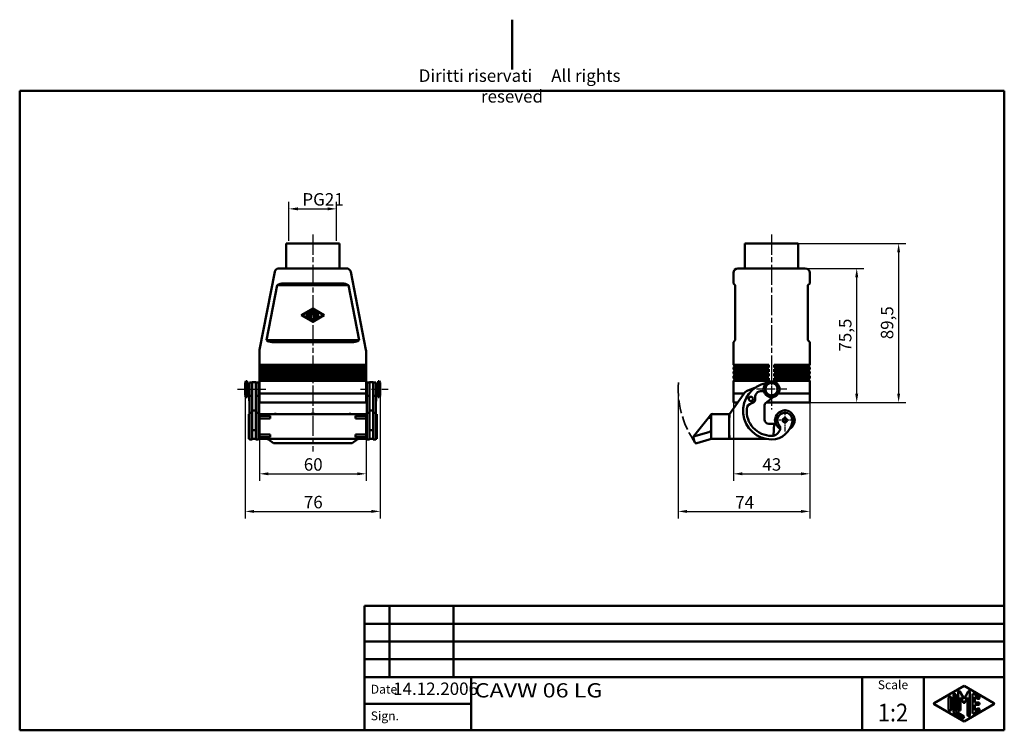
# Model space of a CAD drawing. Extents: x 10 to 287, y 10 to 210.
import ezdxf
from ezdxf.enums import TextEntityAlignment as Align

# ---------------------------------------------------------------- set-up
doc = ezdxf.new("R2010")
doc.units = 0
for name, pattern in [('CHAIN', [0.7087, 0.4724, -0.0591, 0.1181, -0.0591]), ('DASH_DOT', [0.37, 0.24, -0.06, 0.01, -0.06]), ('DASHED', [0.2067, 0.1654, -0.0413])]:
    doc.linetypes.add(name, pattern=pattern)
for name, color, linetype, lineweight in [('Bemaßungen(TC_020513_DIN)', 7, 'Continuous', 25), ('Mittellinie(TC_020513_DIN)', 7, 'DASH_DOT', 25), ('Mittelpunktmarkierung(TC_020513_DIN)', 7, 'Continuous', 25), ('Schraffur', 179, 'Continuous', 9), ('Sichtbare Kanten(TC_020513_DIN)', 7, 'Continuous', 50), ('Skizziergeometrie(ISO)', 7, 'Continuous', 50), ('Skizziergeometrie(TC_020513_DIN)', 7, 'Continuous', 50), ('Symbole(ISO)', 7, 'Continuous', 25)]:
    doc.layers.add(name, color=color, linetype=linetype, lineweight=lineweight)
doc.styles.add('Aktuell-BSI', font='ARIAL.TTF')
doc.styles.add('Kopie von TC 5 mm', font='ARIAL.TTF', dxfattribs={"width": 1.2})
doc.styles.add('TC 2_5 mm', font='ARIAL.TTF', dxfattribs={"width": 0.9})
doc.styles.add('TC 3_5 mm', font='ARIAL.TTF', dxfattribs={"width": 0.8})
doc.styles.add('TC 5 mm', font='ARIAL.TTF', dxfattribs={"width": 0.9})
doc.dimstyles.new('STANDARD-TC_020513_DIN', dxfattribs={"dimtxt": 3.5, "dimasz": 2.5, "dimexe": 2, "dimexo": 1, "dimgap": 0.8, "dimtad": 1, "dimrnd": 1e-08, "dimzin": 12, "dimtxsty": 'Aktuell-BSI', "dimcen": 0.09, "dimdle": 10, "dimclrd": 7, "dimclre": 7, "dimclrt": 7, "dimadec": 0, "dimazin": 3, "dimtfac": 1, "dimtmove": 0, "dimatfit": 3, "dimfxl": 1, "dimtolj": 1, "dimtzin": 0, "dimlwd": 25, "dimlwe": 25, "dimarcsym": 0})

# ---------------------------------------------------------------- blocks, each defined once
blk = doc.blocks.new('Ränder Ilme Rahmen A4 quer')
at = {"layer": 'Skizziergeometrie(ISO)'}
for p, q in [((148.5, 210), (148.5, 196)), ((10, 10), (10, 190)), ((10, 190), (287, 190)), ((287, 190), (287, 10)), ((10, 10), (287, 10))]:
    blk.add_line(p, q, dxfattribs=at)
at = {"layer": 'Symbole(ISO)', "color": 7, "insert": (148.5, 196), "char_height": 3.5, "attachment_point": 2, "style": 'TC 2_5 mm'}
blk.add_mtext('\\fISOCPEUR|b0|i0;\\H3.5000;    Diritti riservati     All rights reseved', dxfattribs=at)
blk = doc.blocks.new('Schriftfelder Ilme')
at = {"layer": 'Schraffur'}
h = blk.add_hatch(color=7, dxfattribs=at)
edge = h.paths.add_edge_path()
edge.add_arc((184.66, 19.15), 0.333, 0, 180)
edge.add_line((184.32, 19.15), (184.32, 15.85))
edge.add_arc((184.66, 15.85), 0.333, 180, 360)
edge.add_line((184.99, 15.85), (184.99, 19.15))
h = blk.add_hatch(color=7, dxfattribs=at)
edge = h.paths.add_edge_path()
edge.add_line((188.49, 14.02), (186.32, 15.27))
edge.add_line((186.32, 15.27), (186.32, 19.94))
edge.add_arc((185.99, 19.94), 0.333, 0, 180)
edge.add_line((185.66, 19.94), (185.66, 15.27))
edge.add_arc((186.32, 15.27), 0.667, 180, 240.0184)
edge.add_line((185.99, 14.69), (188.16, 13.44))
edge.add_arc((188.32, 13.73), 0.333, 240.0184, 420.0184)
h = blk.add_hatch(color=7, dxfattribs=at)
edge = h.paths.add_edge_path()
edge.add_line((188.66, 18.85), (187.48, 20.89))
edge.add_arc((187.25, 20.75), 0.265, 30, 180)
edge.add_line((186.99, 20.75), (186.99, 15.85))
edge.add_arc((187.32, 15.85), 0.333, 180, 360)
edge.add_line((187.66, 15.85), (187.66, 19.25))
edge.add_line((187.66, 19.25), (188.51, 17.77))
edge.add_arc((188.66, 17.85), 0.167, 210, 330)
edge.add_line((188.8, 17.77), (189.66, 19.25))
edge.add_line((189.66, 19.25), (189.66, 14.29))
edge.add_arc((189.99, 14.29), 0.333, 180, 360)
edge.add_line((190.32, 14.29), (190.32, 20.75))
edge.add_arc((190.06, 20.75), 0.265, 0, 150)
edge.add_line((189.83, 20.89), (188.66, 18.85))
h = blk.add_hatch(color=7, dxfattribs=at)
edge = h.paths.add_edge_path()
edge.add_arc((192.69, 15.85), 0.333, 299.9816, 479.9816)
edge.add_line((192.52, 16.14), (191.66, 15.63))
edge.add_line((191.66, 15.63), (191.66, 17.17))
edge.add_line((191.66, 17.17), (192.69, 17.17))
edge.add_arc((192.69, 17.5), 0.333, 270, 450)
edge.add_line((192.69, 17.83), (191.66, 17.83))
edge.add_line((191.66, 17.83), (191.66, 19.37))
edge.add_line((191.66, 19.37), (192.52, 18.87))
edge.add_arc((192.69, 19.15), 0.333, 240.0184, 420.0184)
edge.add_line((192.86, 19.44), (191.49, 20.23))
edge.add_arc((191.32, 19.94), 0.333, 60.0184, 180)
edge.add_line((190.99, 19.94), (190.99, 15.06))
edge.add_arc((191.32, 15.06), 0.333, 180, 299.9816)
edge.add_line((191.49, 14.77), (192.86, 15.56))
for p, q in [((185.66, 19.94), (185.66, 15.27)), ((186.32, 15.27), (186.32, 19.94)), ((186.99, 20.75), (186.99, 15.85)), ((188.66, 18.85), (187.48, 20.89)), ((189.83, 20.89), (188.66, 18.85)), ((190.32, 14.29), (190.32, 20.75)), ((190.99, 15.06, 10), (190.99, 19.94, 10)), ((191.49, 20.23, 10), (192.86, 19.44, 10)), ((184.32, 15.85, 10), (184.32, 19.15, 10)), ((184.99, 19.15, 10), (184.99, 15.85, 10)), ((187.66, 19.25), (188.51, 17.77)), ((187.66, 15.85), (187.66, 19.25)), ((188.8, 17.77), (189.66, 19.25)), ((189.66, 19.25), (189.66, 14.29)), ((191.66, 19.37, 10), (191.66, 17.83, 10)), ((192.52, 18.87, 10), (191.66, 19.37, 10)), ((191.66, 17.83, 10), (192.69, 17.83, 10)), ((191.66, 17.17, 10), (191.66, 15.63, 10)), ((192.69, 17.17, 10), (191.66, 17.17, 10)), ((185.99, 14.69), (188.16, 13.44)), ((188.49, 14.02), (186.32, 15.27)), ((192.86, 15.56, 10), (191.49, 14.77, 10)), ((191.66, 15.63, 10), (192.52, 16.14, 10))]:
    blk.add_line(p, q)
for centre, radius, start, end in [((184.66, 19.15, 10), 0.333, 0, 180), ((185.99, 19.94), 0.333, 0, 180), ((187.25, 20.75), 0.265, 30, 180), ((190.06, 20.75), 0.265, 0, 150), ((191.32, 19.94, 10), 0.333, 60.0184, 180), ((192.69, 19.15, 10), 0.333, 240.0184, 60.0184), ((188.66, 17.85), 0.167, 210, 330), ((192.69, 17.5, 10), 0.333, 270, 90), ((184.66, 15.85, 10), 0.333, 180, 0), ((186.32, 15.27), 0.667, 180, 240.0184), ((187.32, 15.85), 0.333, 180, 0), ((188.32, 13.73), 0.333, 240.0184, 60.0184), ((189.99, 14.29), 0.333, 180, 0), ((191.32, 15.06, 10), 0.333, 180, 299.9816), ((192.69, 15.85, 10), 0.333, 299.9816, 119.9816)]:
    blk.add_arc(centre, radius, start, end)
at = {"layer": 'Skizziergeometrie(ISO)'}
for p, q in [((19.98, 45), (199.98, 45)), ((19.98, 45), (19.98, 10)), ((26.98, 45), (26.98, 25)), ((44.98, 45), (44.98, 25)), ((19.98, 40), (199.98, 40)), ((19.98, 35), (199.98, 35)), ((19.98, 30), (199.98, 30)), ((19.98, 25), (199.98, 25)), ((49.98, 10), (49.98, 25)), ((159.98, 25), (159.98, 10)), ((177.33, 25), (177.33, 10)), ((180.24, 17.65), (188.66, 22.5)), ((188.66, 22.5), (197.07, 17.65)), ((185.66, 15.27), (185.66, 19.94)), ((186.32, 19.94), (186.32, 15.27)), ((186.99, 15.85), (186.99, 20.75)), ((187.48, 20.89), (188.66, 18.85)), ((189.83, 20.89), (188.66, 18.85)), ((190.32, 14.29), (190.32, 20.75)), ((190.99, 15.06), (190.99, 19.94)), ((191.49, 20.23), (192.86, 19.44)), ((19.98, 17.5), (49.98, 17.5)), ((188.66, 12.5), (180.24, 17.36)), ((184.32, 15.85), (184.32, 19.15)), ((184.99, 19.15), (184.99, 15.85)), ((187.66, 19.25), (187.66, 15.85)), ((188.51, 17.77), (187.66, 19.25)), ((197.07, 17.36), (188.66, 12.5)), ((189.66, 19.25), (188.8, 17.77)), ((189.66, 14.29), (189.66, 19.25)), ((191.66, 19.37), (191.66, 17.83)), ((192.52, 18.87), (191.66, 19.37)), ((191.66, 17.83), (192.69, 17.83)), ((191.66, 17.17), (191.66, 15.63)), ((192.69, 17.17), (191.66, 17.17)), ((188.16, 13.44), (185.99, 14.69)), ((186.32, 15.27), (188.49, 14.02)), ((192.86, 15.56), (191.49, 14.77)), ((191.66, 15.63), (192.52, 16.14))]:
    blk.add_line(p, q, dxfattribs=at)
for centre, radius, start, end in [((184.66, 19.15), 0.333, 0, 180), ((185.99, 19.94), 0.333, 0, 180), ((187.25, 20.75), 0.265, 30, 180), ((190.06, 20.75), 0.265, 0, 150), ((191.32, 19.94), 0.333, 60.0184, 180), ((192.69, 19.15), 0.333, 240.0184, 60.0184), ((180.32, 17.5), 0.167, 119.9816, 240.0184), ((188.66, 17.85), 0.167, 210, 330), ((192.69, 17.5), 0.333, 270, 90), ((196.99, 17.5), 0.167, 299.9816, 60.0184), ((184.66, 15.85), 0.333, 180, 0), ((186.32, 15.27), 0.667, 180, 240.0184), ((187.32, 15.85), 0.333, 180, 0), ((188.32, 13.73), 0.333, 240.0184, 60.0184), ((189.99, 14.29), 0.333, 180, 0), ((191.32, 15.06), 0.333, 180, 299.9816), ((192.69, 15.85), 0.333, 299.9816, 119.9816)]:
    blk.add_arc(centre, radius, start, end, dxfattribs=at)
at = {"layer": 'Symbole(ISO)', "color": 7}
for s, insert, char_height, width, attachment_point, style in [(' Date', (20.98, 21.25), 2.5, 8.9975, 4, 'TC 2_5 mm'), ('14.12.2006', (39.98, 21.25), 3.5, 20.9533, 5, 'TC 3_5 mm'), ('Scale', (168.66, 22.5), 2.5, 17.3406, 5, 'TC 2_5 mm'), (' Sign.', (20.98, 13.75), 2.5, 8.971, 4, 'TC 2_5 mm')]:
    blk.add_mtext(s, dxfattribs=dict(at, insert=insert, char_height=char_height, width=width, attachment_point=attachment_point, style=style))
at = {"layer": 'Symbole(ISO)', "color": 7, "style": 'Kopie von TC 5 mm', "width": 1.2}
blk.add_attdef('BAUTEILNUMMER', text='', height=4, dxfattribs=at).set_placement((50.98, 21.25), align=Align.MIDDLE_LEFT)
at = {"layer": 'Symbole(ISO)', "color": 7, "style": 'TC 5 mm', "width": 0.9}
blk.add_attdef('FirstViewScale', text='', height=5, dxfattribs=at).set_placement((168.66, 15), align=Align.MIDDLE_CENTER)
blk = doc.blocks.new('*D11')
at = {"layer": 'Bemaßungen(TC_020513_DIN)', "color": 7, "linetype": 'Continuous', "lineweight": 25}
for p, q in [((85.75, 147.76), (85.75, 158.76)), ((99.14, 147.76), (99.14, 158.76)), ((88.25, 156.76), (96.64, 156.76))]:
    blk.add_line(p, q, dxfattribs=at)
at = {"layer": 'Bemaßungen(TC_020513_DIN)', "color": 7, "linetype": 'Continuous'}
for points in [[(88.25, 157.18), (88.25, 156.34), (85.75, 156.76)], [(96.64, 157.18), (96.64, 156.34), (99.14, 156.76)]]:
    blk.add_solid(points, dxfattribs=at)
at = {"layer": 'Defpoints', "color": 0, "linetype": 'Continuous'}
for p in [(99.14, 156.76), (85.75, 146.76), (99.14, 146.76)]:
    blk.add_point(p, dxfattribs=at)
at = {"layer": 'Bemaßungen(TC_020513_DIN)', "color": 7, "linetype": 'Continuous', "lineweight": 25, "insert": (88.46, 161.18), "char_height": 3.5, "attachment_point": 1, "style": 'Aktuell-BSI'}
blk.add_mtext('\\A1; PG21', dxfattribs=at)
blk = doc.blocks.new('*D12')
at = {"layer": 'Bemaßungen(TC_020513_DIN)', "color": 7, "linetype": 'Continuous', "lineweight": 25}
for p, q in [((73.45, 105.01), (73.45, 69.61)), ((111.45, 105.01), (111.45, 69.61)), ((75.95, 71.61), (108.95, 71.61))]:
    blk.add_line(p, q, dxfattribs=at)
at = {"layer": 'Bemaßungen(TC_020513_DIN)', "color": 7, "linetype": 'Continuous'}
for points in [[(75.95, 72.03), (75.95, 71.19), (73.45, 71.61)], [(108.95, 72.03), (108.95, 71.19), (111.45, 71.61)]]:
    blk.add_solid(points, dxfattribs=at)
at = {"layer": 'Defpoints', "color": 0, "linetype": 'Continuous'}
for p in [(73.45, 106.01), (111.45, 106.01), (111.45, 71.61)]:
    blk.add_point(p, dxfattribs=at)
at = {"layer": 'Bemaßungen(TC_020513_DIN)', "color": 7, "linetype": 'Continuous', "lineweight": 25, "insert": (89.95, 75.98), "char_height": 3.5, "attachment_point": 1, "style": 'Aktuell-BSI'}
blk.add_mtext('\\A1;76', dxfattribs=at)
blk = doc.blocks.new('*D13')
at = {"layer": 'Bemaßungen(TC_020513_DIN)', "color": 7, "linetype": 'Continuous', "lineweight": 25}
for p, q in [((77.45, 105.57), (77.45, 80.19)), ((107.45, 103.76), (107.45, 80.19)), ((79.95, 82.19), (104.95, 82.19))]:
    blk.add_line(p, q, dxfattribs=at)
at = {"layer": 'Bemaßungen(TC_020513_DIN)', "color": 7, "linetype": 'Continuous'}
for points in [[(79.95, 82.61), (79.95, 81.78), (77.45, 82.19)], [(104.95, 82.61), (104.95, 81.78), (107.45, 82.19)]]:
    blk.add_solid(points, dxfattribs=at)
at = {"layer": 'Defpoints', "color": 0, "linetype": 'Continuous'}
for p in [(77.45, 106.57), (107.45, 104.76), (107.45, 82.19)]:
    blk.add_point(p, dxfattribs=at)
at = {"layer": 'Bemaßungen(TC_020513_DIN)', "color": 7, "linetype": 'Continuous', "lineweight": 25, "insert": (89.93, 86.57), "char_height": 3.5, "attachment_point": 1, "style": 'Aktuell-BSI'}
blk.add_mtext('\\A1;60', dxfattribs=at)
blk = doc.blocks.new('*D14')
at = {"layer": 'Bemaßungen(TC_020513_DIN)', "color": 7, "linetype": 'Continuous', "lineweight": 25}
for p, q in [((210.77, 103.76), (210.77, 80.19)), ((232.27, 103.76), (232.27, 80.19)), ((213.27, 82.19), (229.77, 82.19))]:
    blk.add_line(p, q, dxfattribs=at)
at = {"layer": 'Bemaßungen(TC_020513_DIN)', "color": 7, "linetype": 'Continuous'}
for points in [[(213.27, 82.61), (213.27, 81.78), (210.77, 82.19)], [(229.77, 82.61), (229.77, 81.78), (232.27, 82.19)]]:
    blk.add_solid(points, dxfattribs=at)
at = {"layer": 'Defpoints', "color": 0, "linetype": 'Continuous'}
for p in [(210.77, 104.76), (232.27, 104.76), (232.27, 82.19)]:
    blk.add_point(p, dxfattribs=at)
at = {"layer": 'Bemaßungen(TC_020513_DIN)', "color": 7, "linetype": 'Continuous', "lineweight": 25, "insert": (218.94, 86.57), "char_height": 3.5, "attachment_point": 1, "style": 'Aktuell-BSI'}
blk.add_mtext('\\A1;43', dxfattribs=at)
blk = doc.blocks.new('*D15')
at = {"layer": 'Bemaßungen(TC_020513_DIN)', "color": 7, "linetype": 'Continuous', "lineweight": 25}
for p, q in [((222.52, 140.01), (247.48, 140.01)), ((245.48, 104.76), (245.48, 137.51)), ((230.27, 102.26), (247.48, 102.26))]:
    blk.add_line(p, q, dxfattribs=at)
at = {"layer": 'Bemaßungen(TC_020513_DIN)', "color": 7, "linetype": 'Continuous'}
for points in [[(245.06, 137.51), (245.9, 137.51), (245.48, 140.01)], [(245.06, 104.76), (245.9, 104.76), (245.48, 102.26)]]:
    blk.add_solid(points, dxfattribs=at)
at = {"layer": 'Defpoints', "color": 0, "linetype": 'Continuous'}
for p in [(221.52, 140.01), (245.48, 140.01), (229.27, 102.26)]:
    blk.add_point(p, dxfattribs=at)
at = {"layer": 'Bemaßungen(TC_020513_DIN)', "color": 7, "linetype": 'Continuous', "lineweight": 25, "insert": (240.49, 116.59), "char_height": 3.5, "attachment_point": 1, "rotation": 90, "style": 'Aktuell-BSI'}
blk.add_mtext('\\A1;75,5', dxfattribs=at)
blk = doc.blocks.new('*D16')
at = {"layer": 'Bemaßungen(TC_020513_DIN)', "color": 7, "linetype": 'Continuous', "lineweight": 25}
for p, q in [((222.52, 147.01), (259.27, 147.01)), ((257.27, 144.51), (257.27, 104.76)), ((230.27, 102.26), (259.27, 102.26))]:
    blk.add_line(p, q, dxfattribs=at)
at = {"layer": 'Bemaßungen(TC_020513_DIN)', "color": 7, "linetype": 'Continuous'}
for points in [[(256.86, 144.51), (257.69, 144.51), (257.27, 147.01)], [(256.86, 104.76), (257.69, 104.76), (257.27, 102.26)]]:
    blk.add_solid(points, dxfattribs=at)
at = {"layer": 'Defpoints', "color": 0, "linetype": 'Continuous'}
for p in [(221.52, 147.01), (229.27, 102.26), (257.27, 102.26)]:
    blk.add_point(p, dxfattribs=at)
at = {"layer": 'Bemaßungen(TC_020513_DIN)', "color": 7, "linetype": 'Continuous', "lineweight": 25, "insert": (252.27, 120.07), "char_height": 3.5, "attachment_point": 1, "rotation": 90, "style": 'Aktuell-BSI'}
blk.add_mtext('\\A1;89,5', dxfattribs=at)
blk = doc.blocks.new('*D17')
at = {"layer": 'Bemaßungen(TC_020513_DIN)', "color": 7, "linetype": 'Continuous', "lineweight": 25}
for p, q in [((195.27, 105.01), (195.27, 69.61)), ((232.27, 103.76), (232.27, 69.61)), ((197.77, 71.61), (229.77, 71.61))]:
    blk.add_line(p, q, dxfattribs=at)
at = {"layer": 'Bemaßungen(TC_020513_DIN)', "color": 7, "linetype": 'Continuous'}
for points in [[(197.77, 72.03), (197.77, 71.19), (195.27, 71.61)], [(229.77, 72.03), (229.77, 71.19), (232.27, 71.61)]]:
    blk.add_solid(points, dxfattribs=at)
at = {"layer": 'Defpoints', "color": 0, "linetype": 'Continuous'}
for p in [(195.27, 106.01), (232.27, 104.76), (232.27, 71.61)]:
    blk.add_point(p, dxfattribs=at)
at = {"layer": 'Bemaßungen(TC_020513_DIN)', "color": 7, "linetype": 'Continuous', "lineweight": 25, "insert": (211.29, 75.91), "char_height": 3.5, "attachment_point": 1, "style": 'Aktuell-BSI'}
blk.add_mtext('\\A1;74', dxfattribs=at)

msp = doc.modelspace()

# ---------------------------------------------------------------- linework, layer by layer
at = {"layer": 'Mittellinie(TC_020513_DIN)', "linetype": 'CHAIN', "ltscale": 11.993792}
for p, q in [((92.4454, 149.5094), (92.4454, 88.4829)), ((221.5219, 149.5094), (221.5219, 100.2927))]:
    msp.add_line(p, q, dxfattribs=at)
at = {"layer": 'Mittellinie(TC_020513_DIN)', "linetype": 'CHAIN', "ltscale": 4.465331}
msp.add_line((71.2454, 106.0094), (79.2836, 106.0094), dxfattribs=at)
at = {"layer": 'Mittellinie(TC_020513_DIN)', "linetype": 'CHAIN', "ltscale": 4.302735}
msp.add_line((105.8999, 106.0094), (113.6454, 106.0094), dxfattribs=at)
at = {"layer": 'Mittelpunktmarkierung(TC_020513_DIN)', "linetype": 'CHAIN', "ltscale": 4.721865}
for p, q in [((221.5219, 110.2594), (221.5219, 101.7594)), ((225.7719, 106.0094), (217.2719, 106.0094))]:
    msp.add_line(p, q, dxfattribs=at)
at = {"layer": 'Mittelpunktmarkierung(TC_020513_DIN)', "linetype": 'CHAIN', "ltscale": 3.471933}
for p, q in [((225.2719, 100.3844), (225.2719, 94.1344)), ((228.3969, 97.2594), (222.1469, 97.2594))]:
    msp.add_line(p, q, dxfattribs=at)
at = {"layer": 'Sichtbare Kanten(TC_020513_DIN)'}
for p, q in [((84.9454, 147.0094), (99.9454, 147.0094)), ((84.9454, 147.0094), (84.9454, 140.0094)), ((99.9454, 147.0094), (99.9454, 140.0094)), ((214.0219, 147.0094), (229.0219, 147.0094)), ((214.0219, 147.0094), (214.0219, 140.0094)), ((229.0219, 147.0094), (229.0219, 140.0094)), ((81.7494, 138.9969), (77.5001, 117.0418)), ((82.9767, 140.0094), (84.7591, 140.0094)), ((100.1317, 140.0094), (84.7591, 140.0094)), ((100.1317, 140.0094), (101.9141, 140.0094)), ((107.3907, 117.0418), (103.1414, 138.9969)), ((210.7719, 138.7594), (210.7719, 135.7594)), ((212.0219, 140.0094), (213.7719, 140.0094)), ((229.2719, 140.0094), (213.7719, 140.0094)), ((229.2719, 140.0094), (231.0219, 140.0094)), ((232.2719, 135.7594), (232.2719, 138.7594)), ((84.1785, 135.7594), (100.7123, 135.7594)), ((211.2719, 135.2594), (210.7719, 135.7594)), ((232.2719, 135.7594), (231.7719, 135.2594)), ((79.3926, 119.7594), (82.3926, 135.2594)), ((82.3926, 135.2594), (102.4982, 135.2594)), ((102.4982, 135.2594), (105.4982, 119.7594)), ((211.2719, 135.2594), (211.2719, 119.7594)), ((231.7719, 119.7594), (231.7719, 135.2594)), ((89.1952, 126.7969), (92.4454, 128.6712)), ((92.4454, 128.5269), (89.4454, 126.7969)), ((91.3204, 126.0187), (91.3204, 127.5751)), ((91.5704, 127.5751), (91.5704, 126.0909)), ((91.8204, 126.3019), (91.8204, 127.8634)), ((92.0456, 127.9382), (92.4454, 127.4026)), ((92.4454, 126.9847), (92.0704, 127.487)), ((92.0704, 127.487), (92.0704, 126.3019)), ((92.4454, 128.6712), (95.6956, 126.7969)), ((95.4454, 126.7969), (92.4454, 128.5269)), ((92.4454, 127.4026), (92.8452, 127.9382)), ((92.8204, 127.487), (92.4454, 126.9847)), ((92.8204, 125.7304), (92.8204, 127.487)), ((93.0704, 127.8634), (93.0704, 125.7304)), ((93.3204, 126.0187), (93.3204, 127.5751)), ((93.5078, 127.6833), (94.0078, 127.395)), ((92.4454, 124.9226), (89.1952, 126.7969)), ((89.4454, 126.7969), (92.4454, 125.0669)), ((90.8204, 126.3019), (90.8204, 127.2919)), ((91.0704, 127.2919), (91.0704, 126.3019)), ((92.3829, 125.3338), (91.3829, 125.9104)), ((91.5704, 126.0909), (92.5078, 125.5503)), ((95.6956, 126.7969), (92.4454, 124.9226)), ((92.4454, 125.0669), (95.4454, 126.7969)), ((94.0078, 126.1988), (93.5078, 125.9104)), ((93.5704, 127.3587), (93.5704, 126.9219)), ((93.8829, 127.1784), (93.5704, 127.3587)), ((93.5704, 126.9219), (93.9454, 126.9219)), ((93.9454, 126.6719), (93.5704, 126.6719)), ((93.5704, 126.6719), (93.5704, 126.2351)), ((93.5704, 126.2351), (93.8829, 126.4153)), ((79.3926, 119.7594), (105.4982, 119.7594)), ((103.9058, 119.2594), (80.9849, 119.2594)), ((210.7719, 119.2594), (211.2719, 119.7594)), ((210.7719, 119.2594), (210.7719, 116.4717)), ((231.7719, 119.7594), (232.2719, 119.2594)), ((232.2719, 116.4717), (232.2719, 119.2594)), ((77.4454, 116.4717), (77.4454, 112.8844)), ((107.4454, 112.8844), (107.4454, 116.4717)), ((210.7719, 116.4717), (210.7719, 112.8844)), ((232.2719, 112.8844), (232.2719, 116.4717)), ((77.4454, 112.8844), (80.4454, 112.8844)), ((77.4454, 112.8844), (77.4454, 112.1344)), ((77.4454, 112.8844), (77.7954, 112.5344)), ((77.4454, 112.1344), (77.7954, 112.4844)), ((77.4454, 112.1344), (77.4454, 111.6344)), ((80.4454, 112.1344), (77.4454, 112.1344)), ((77.4454, 111.6344), (80.4454, 111.6344)), ((77.4454, 111.6344), (77.4454, 110.8844)), ((77.4454, 111.6344), (77.7954, 111.2844)), ((77.4454, 110.8844), (77.7954, 111.2344)), ((77.4454, 110.8844), (77.4454, 110.3844)), ((80.4454, 110.8844), (77.4454, 110.8844)), ((80.4454, 112.5344), (77.7954, 112.5344)), ((77.7954, 112.4844), (77.7954, 112.5344)), ((77.7954, 112.4844), (80.4454, 112.4844)), ((80.4454, 111.2844), (77.7954, 111.2844)), ((77.7954, 111.2344), (77.7954, 111.2844)), ((77.7954, 111.2344), (80.4454, 111.2344)), ((104.4454, 112.8844), (80.4454, 112.8844)), ((80.4454, 112.5344), (104.4454, 112.5344)), ((104.4454, 112.4844), (80.4454, 112.4844)), ((80.4454, 112.1344), (104.4454, 112.1344)), ((104.4454, 111.6344), (80.4454, 111.6344)), ((80.4454, 111.2844), (104.4454, 111.2844)), ((104.4454, 111.2344), (80.4454, 111.2344)), ((80.4454, 110.8844), (104.4454, 110.8844)), ((104.4454, 112.8844), (107.4454, 112.8844)), ((107.0954, 112.5344), (104.4454, 112.5344)), ((104.4454, 112.4844), (107.0954, 112.4844)), ((107.4454, 112.1344), (104.4454, 112.1344)), ((104.4454, 111.6344), (107.4454, 111.6344)), ((107.0954, 111.2844), (104.4454, 111.2844)), ((104.4454, 111.2344), (107.0954, 111.2344)), ((107.4454, 110.8844), (104.4454, 110.8844)), ((107.0954, 112.5344), (107.4454, 112.8844)), ((107.0954, 112.4844), (107.0954, 112.5344)), ((107.4454, 112.1344), (107.0954, 112.4844)), ((107.0954, 111.2844), (107.4454, 111.6344)), ((107.0954, 111.2344), (107.0954, 111.2844)), ((107.4454, 110.8844), (107.0954, 111.2344)), ((107.4454, 112.1344), (107.4454, 112.8844)), ((107.4454, 111.6344), (107.4454, 112.1344)), ((107.4454, 110.8844), (107.4454, 111.6344)), ((107.4454, 110.3844), (107.4454, 110.8844)), ((210.7719, 112.8844), (213.7719, 112.8844)), ((211.1219, 112.5344), (210.7719, 112.8844)), ((211.1219, 112.4844), (210.7719, 112.1344)), ((213.7719, 112.1344), (210.7719, 112.1344)), ((210.7719, 112.1344), (210.7719, 111.6344)), ((210.7719, 111.6344), (213.7719, 111.6344)), ((211.1219, 111.2844), (210.7719, 111.6344)), ((211.1219, 111.2344), (210.7719, 110.8844)), ((213.7719, 110.8844), (210.7719, 110.8844)), ((210.7719, 110.8844), (210.7719, 110.3844)), ((211.1219, 112.5344), (213.7719, 112.5344)), ((211.1219, 112.4844), (211.1219, 112.5344)), ((213.7719, 112.4844), (211.1219, 112.4844)), ((211.1219, 111.2844), (213.7719, 111.2844)), ((211.1219, 111.2344), (211.1219, 111.2844)), ((213.7719, 111.2344), (211.1219, 111.2344)), ((220.7719, 112.8844), (213.7719, 112.8844)), ((220.7719, 112.5344), (213.7719, 112.5344)), ((213.7719, 112.4844), (220.7719, 112.4844)), ((213.7719, 112.1344), (220.7719, 112.1344)), ((220.7719, 111.6344), (213.7719, 111.6344)), ((220.7719, 111.2844), (213.7719, 111.2844)), ((213.7719, 111.2344), (220.7719, 111.2344)), ((213.7719, 110.8844), (220.7719, 110.8844)), ((220.7719, 112.1344), (220.7719, 112.8844)), ((220.7719, 110.8844), (220.7719, 111.6344)), ((222.2719, 112.8844), (222.2719, 112.1344)), ((229.2719, 112.8844), (222.2719, 112.8844)), ((222.2719, 112.5344), (229.2719, 112.5344)), ((229.2719, 112.4844), (222.2719, 112.4844)), ((222.2719, 112.1344), (229.2719, 112.1344)), ((222.2719, 111.6344), (222.2719, 110.8844)), ((229.2719, 111.6344), (222.2719, 111.6344)), ((222.2719, 111.2844), (229.2719, 111.2844)), ((229.2719, 111.2344), (222.2719, 111.2344)), ((222.2719, 110.8844), (229.2719, 110.8844)), ((229.2719, 112.8844), (232.2719, 112.8844)), ((231.9219, 112.5344), (229.2719, 112.5344)), ((229.2719, 112.4844), (231.9219, 112.4844)), ((232.2719, 112.1344), (229.2719, 112.1344)), ((229.2719, 111.6344), (232.2719, 111.6344)), ((231.9219, 111.2844), (229.2719, 111.2844)), ((229.2719, 111.2344), (231.9219, 111.2344)), ((232.2719, 110.8844), (229.2719, 110.8844)), ((232.2719, 112.8844), (231.9219, 112.5344)), ((231.9219, 112.4844), (231.9219, 112.5344)), ((232.2719, 112.1344), (231.9219, 112.4844)), ((232.2719, 111.6344), (231.9219, 111.2844)), ((231.9219, 111.2344), (231.9219, 111.2844)), ((232.2719, 110.8844), (231.9219, 111.2344)), ((232.2719, 111.6344), (232.2719, 112.1344)), ((232.2719, 110.3844), (232.2719, 110.8844)), ((73.4454, 107.7594), (73.7454, 108.2594)), ((73.7454, 103.7594), (73.7454, 108.2594)), ((73.7454, 108.2594), (73.9954, 108.2594)), ((73.9954, 103.7594), (73.9954, 108.2594)), ((77.4454, 110.3844), (80.4454, 110.3844)), ((77.4454, 110.3844), (77.4454, 109.6344)), ((77.4454, 110.3844), (77.7954, 110.0344)), ((77.4454, 109.6344), (77.7954, 109.9844)), ((77.4454, 109.6344), (77.4454, 109.1344)), ((80.4454, 109.6344), (77.4454, 109.6344)), ((77.4454, 109.1344), (80.4454, 109.1344)), ((77.4454, 109.1344), (77.4454, 108.3844)), ((77.4454, 109.1344), (77.7954, 108.7844)), ((77.4454, 108.3844), (77.7954, 108.7344)), ((80.4454, 108.3844), (77.4454, 108.3844)), ((77.4454, 108.3844), (77.4454, 104.7594)), ((80.4454, 110.0344), (77.7954, 110.0344)), ((77.7954, 109.9844), (77.7954, 110.0344)), ((77.7954, 109.9844), (80.4454, 109.9844)), ((80.4454, 108.7844), (77.7954, 108.7844)), ((77.7954, 108.7344), (77.7954, 108.7844)), ((77.7954, 108.7344), (80.4454, 108.7344)), ((104.4454, 110.3844), (80.4454, 110.3844)), ((80.4454, 110.0344), (104.4454, 110.0344)), ((104.4454, 109.9844), (80.4454, 109.9844)), ((80.4454, 109.6344), (104.4454, 109.6344)), ((104.4454, 109.1344), (80.4454, 109.1344)), ((80.4454, 108.7844), (104.4454, 108.7844)), ((104.4454, 108.7344), (80.4454, 108.7344)), ((80.4454, 108.3844), (104.4454, 108.3844)), ((104.4454, 110.3844), (107.4454, 110.3844)), ((107.0954, 110.0344), (104.4454, 110.0344)), ((104.4454, 109.9844), (107.0954, 109.9844)), ((107.4454, 109.6344), (104.4454, 109.6344)), ((104.4454, 109.1344), (107.4454, 109.1344)), ((107.0954, 108.7844), (104.4454, 108.7844)), ((104.4454, 108.7344), (107.0954, 108.7344)), ((107.4454, 108.3844), (104.4454, 108.3844)), ((107.0954, 110.0344), (107.4454, 110.3844)), ((107.0954, 109.9844), (107.0954, 110.0344)), ((107.4454, 109.6344), (107.0954, 109.9844)), ((107.0954, 108.7844), (107.4454, 109.1344)), ((107.0954, 108.7344), (107.0954, 108.7844)), ((107.4454, 108.3844), (107.0954, 108.7344)), ((107.4454, 109.6344), (107.4454, 110.3844)), ((107.4454, 109.1344), (107.4454, 109.6344)), ((107.4454, 108.3844), (107.4454, 109.1344)), ((107.4454, 104.7594), (107.4454, 108.3844)), ((110.8954, 103.7594), (110.8954, 108.2594)), ((110.8954, 108.2594), (111.1454, 108.2594)), ((111.1454, 103.7594), (111.1454, 108.2594)), ((111.4454, 107.7594), (111.1454, 108.2594)), ((210.7719, 110.3844), (213.7719, 110.3844)), ((211.1219, 110.0344), (210.7719, 110.3844)), ((211.1219, 109.9844), (210.7719, 109.6344)), ((213.7719, 109.6344), (210.7719, 109.6344)), ((210.7719, 109.6344), (210.7719, 109.1344)), ((210.7719, 109.1344), (213.7719, 109.1344)), ((211.1219, 108.7844), (210.7719, 109.1344)), ((210.7719, 108.3844), (211.1219, 108.7344)), ((213.7719, 108.3844), (210.7719, 108.3844)), ((210.7719, 108.3844), (210.7719, 104.7594)), ((211.1219, 110.0344), (213.7719, 110.0344)), ((211.1219, 109.9844), (211.1219, 110.0344)), ((213.7719, 109.9844), (211.1219, 109.9844)), ((211.1219, 108.7844), (213.7719, 108.7844)), ((211.1219, 108.7344), (211.1219, 108.7844)), ((213.7719, 108.7344), (211.1219, 108.7344)), ((220.7719, 110.3844), (213.7719, 110.3844)), ((220.7719, 110.0344), (213.7719, 110.0344)), ((213.7719, 109.9844), (220.7719, 109.9844)), ((213.7719, 109.6344), (220.7719, 109.6344)), ((220.7719, 109.1344), (213.7719, 109.1344)), ((220.7719, 108.7844), (213.7719, 108.7844)), ((213.7719, 108.7344), (220.7719, 108.7344)), ((213.7719, 108.3844), (220.7719, 108.3844)), ((220.7719, 109.6344), (220.7719, 110.3844)), ((220.7719, 108.3844), (220.7719, 109.1344)), ((222.2719, 110.3844), (222.2719, 109.6344)), ((229.2719, 110.3844), (222.2719, 110.3844)), ((222.2719, 110.0344), (229.2719, 110.0344)), ((229.2719, 109.9844), (222.2719, 109.9844)), ((222.2719, 109.6344), (229.2719, 109.6344)), ((222.2719, 109.1344), (222.2719, 108.3844)), ((229.2719, 109.1344), (222.2719, 109.1344)), ((222.2719, 108.7844), (229.2719, 108.7844)), ((229.2719, 108.7344), (222.2719, 108.7344)), ((222.2719, 108.3844), (229.2719, 108.3844)), ((229.2719, 110.3844), (232.2719, 110.3844)), ((231.9219, 110.0344), (229.2719, 110.0344)), ((229.2719, 109.9844), (231.9219, 109.9844)), ((232.2719, 109.6344), (229.2719, 109.6344)), ((229.2719, 109.1344), (232.2719, 109.1344)), ((231.9219, 108.7844), (229.2719, 108.7844)), ((229.2719, 108.7344), (231.9219, 108.7344)), ((232.2719, 108.3844), (229.2719, 108.3844)), ((232.2719, 110.3844), (231.9219, 110.0344)), ((231.9219, 109.9844), (231.9219, 110.0344)), ((232.2719, 109.6344), (231.9219, 109.9844)), ((232.2719, 109.1344), (231.9219, 108.7844)), ((231.9219, 108.7344), (231.9219, 108.7844)), ((232.2719, 108.3844), (231.9219, 108.7344)), ((232.2719, 109.1344), (232.2719, 109.6344)), ((232.2719, 104.7594), (232.2719, 108.3844)), ((73.4454, 104.2594), (73.4454, 107.7594)), ((73.9954, 107.2594), (74.6954, 107.2594)), ((74.6954, 107.8844), (74.6954, 104.1344)), ((75.4454, 107.8844), (74.6954, 107.8844)), ((75.4454, 104.4421), (75.4454, 108.0094)), ((76.4454, 108.0094), (75.4454, 108.0094)), ((76.4454, 104.4421), (76.4454, 108.0094)), ((77.1954, 107.8844), (76.4454, 107.8844)), ((77.1954, 104.1344), (77.1954, 107.8844)), ((77.1954, 107.2594), (77.4454, 107.2594)), ((107.4454, 107.2594), (107.6954, 107.2594)), ((107.6954, 107.8844), (108.4454, 107.8844)), ((107.6954, 104.1344), (107.6954, 107.8844)), ((108.4454, 104.4421), (108.4454, 108.0094)), ((109.4454, 108.0094), (108.4454, 108.0094)), ((109.4454, 104.4421), (109.4454, 108.0094)), ((109.4454, 107.8844), (110.1954, 107.8844)), ((110.1954, 107.8844), (110.1954, 104.1344)), ((110.1954, 107.2594), (110.8954, 107.2594)), ((111.4454, 104.2594), (111.4454, 107.7594)), ((214.83, 105.5949), (216.8141, 106.3525)), ((73.4454, 104.2594), (73.7454, 103.7594)), ((73.7454, 103.7594), (73.9954, 103.7594)), ((73.9954, 104.7594), (74.6954, 104.7594)), ((74.5954, 102.7344), (74.5954, 103.7844)), ((74.6954, 103.4677), (74.6954, 104.1344)), ((74.6954, 104.1344), (75.4454, 104.1344)), ((74.6954, 103.4677), (74.6954, 102.032)), ((75.4454, 104.4421), (75.4454, 102.0971)), ((76.4454, 104.4421), (76.4454, 102.0971)), ((76.4454, 104.1344), (77.1954, 104.1344)), ((77.1954, 104.7594), (77.4449, 104.7594)), ((77.1954, 104.1344), (77.1954, 103.4677)), ((77.1954, 102.032), (77.1954, 103.4677)), ((77.2954, 102.7344), (77.2954, 103.7844)), ((77.4449, 104.7594), (80.4449, 104.7594)), ((77.4449, 102.2594), (77.4449, 104.7594)), ((104.4459, 104.7594), (80.4449, 104.7594)), ((104.4459, 104.7594), (107.4459, 104.7594)), ((107.4459, 102.2594), (107.4459, 104.7594)), ((107.4459, 104.7594), (107.6954, 104.7594)), ((107.5954, 102.7344), (107.5954, 103.7844)), ((107.6954, 104.1344), (107.6954, 103.4677)), ((107.6954, 104.1344), (108.4454, 104.1344)), ((107.6954, 102.032), (107.6954, 103.4677)), ((108.4454, 104.4421), (108.4454, 102.0971)), ((109.4454, 104.4421), (109.4454, 102.0971)), ((109.4454, 104.1344), (110.1954, 104.1344)), ((110.1954, 104.7594), (110.8954, 104.7594)), ((110.1954, 103.4677), (110.1954, 104.1344)), ((110.1954, 103.4677), (110.1954, 102.032)), ((110.2954, 102.7344), (110.2954, 103.7844)), ((110.8954, 103.7594), (111.1454, 103.7594)), ((111.4454, 104.2594), (111.1454, 103.7594)), ((209.6719, 99.0094), (213.6777, 104.6987)), ((210.7714, 104.7594), (213.7219, 104.7594)), ((210.7714, 102.2594), (210.7714, 104.7594)), ((221.9564, 103.8018), (219.806, 102.0971)), ((229.2724, 104.7594), (223.3927, 104.7594)), ((229.2724, 104.7594), (232.2724, 104.7594)), ((232.2724, 102.2594), (232.2724, 104.7594)), ((74.6954, 100.4567), (74.6954, 102.032)), ((74.6954, 99.3844), (74.6954, 100.4567)), ((75.4454, 102.0971), (75.4454, 101.5094)), ((75.4454, 101.5094), (75.4454, 100.0094)), ((75.4454, 94.8929), (75.4454, 100.0094)), ((76.4454, 100.0094), (75.4454, 100.0094)), ((76.4454, 102.0971), (76.4454, 101.5094)), ((76.4454, 101.5094), (76.4454, 100.0094)), ((76.4454, 94.8929), (76.4454, 100.0094)), ((77.1954, 102.032), (77.1954, 100.4567)), ((77.1954, 100.4567), (77.1954, 99.3844)), ((80.4449, 102.2594), (77.4449, 102.2594)), ((80.4449, 102.2594), (104.4459, 102.2594)), ((107.4459, 102.2594), (104.4459, 102.2594)), ((107.6954, 102.032), (107.6954, 100.4567)), ((107.6954, 100.4567), (107.6954, 99.3844)), ((108.4454, 102.0971), (108.4454, 101.5094)), ((108.4454, 101.5094), (108.4454, 100.0094)), ((108.4454, 94.8929), (108.4454, 100.0094)), ((109.4454, 100.0094), (108.4454, 100.0094)), ((109.4454, 102.0971), (109.4454, 101.5094)), ((109.4454, 101.5094), (109.4454, 100.0094)), ((109.4454, 94.8929), (109.4454, 100.0094)), ((110.1954, 100.4567), (110.1954, 102.032)), ((110.1954, 99.3844), (110.1954, 100.4567)), ((211.9602, 102.2594), (210.7714, 102.2594)), ((219.5219, 101.5094), (219.5219, 97.5094)), ((220.0107, 102.2594), (229.2724, 102.2594)), ((232.2724, 102.2594), (229.2724, 102.2594)), ((74.6954, 99.0094), (74.4454, 99.0094)), ((74.4454, 99.0094), (74.4454, 92.0094)), ((74.5954, 96.7344), (74.5954, 97.7844)), ((74.6954, 99.3844), (74.6954, 96.9574)), ((74.6954, 99.3844), (75.4454, 99.3844)), ((74.6954, 96.9574), (74.6954, 91.8844)), ((76.4454, 99.3844), (77.1954, 99.3844)), ((77.1954, 96.9574), (77.1954, 99.3844)), ((77.4454, 99.0094), (77.1954, 99.0094)), ((77.1954, 91.8844), (77.1954, 96.9574)), ((77.2954, 96.7344), (77.2954, 97.7844)), ((77.4454, 99.0094), (107.4454, 99.0094)), ((77.4454, 98.5094), (77.4454, 99.0094)), ((77.4454, 98.5094), (80.4454, 98.5094)), ((77.4454, 97.7594), (77.4454, 98.5094)), ((77.4454, 93.2594), (77.4454, 97.7594)), ((77.4454, 97.7594), (80.4454, 97.7594)), ((80.4454, 98.5094), (80.4454, 97.7594)), ((81.6954, 99.0552), (82.1703, 99.0552)), ((81.6954, 99.0094), (81.6954, 99.0552)), ((82.1703, 99.0552), (82.2292, 99.0094)), ((91.9116, 99.0094), (91.9705, 99.0552)), ((92.9203, 99.0552), (91.9705, 99.0552)), ((92.9792, 99.0094), (92.9203, 99.0552)), ((102.7205, 99.0552), (102.6616, 99.0094)), ((103.1954, 99.0552), (102.7205, 99.0552)), ((103.1954, 99.0094), (103.1954, 99.0552)), ((104.4454, 97.7594), (104.4454, 98.5094)), ((107.4454, 98.5094), (104.4454, 98.5094)), ((104.4454, 97.7594), (107.4454, 97.7594)), ((107.6954, 99.0094), (107.4454, 99.0094)), ((107.4454, 99.0094), (107.4454, 98.5094)), ((107.4454, 98.5094), (107.4454, 97.7594)), ((107.4454, 97.7594), (107.4454, 93.2594)), ((107.5954, 96.7344), (107.5954, 97.7844)), ((107.6954, 96.9574), (107.6954, 99.3844)), ((107.6954, 99.3844), (108.4454, 99.3844)), ((107.6954, 91.8844), (107.6954, 96.9574)), ((109.4454, 99.3844), (110.1954, 99.3844)), ((110.1954, 99.3844), (110.1954, 96.9574)), ((110.4454, 99.0094), (110.1954, 99.0094)), ((110.1954, 96.9574), (110.1954, 91.8844)), ((110.2954, 96.7344), (110.2954, 97.7844)), ((110.4454, 92.0094), (110.4454, 99.0094)), ((203.6664, 97.871), (199.5244, 92.6638)), ((204.5446, 98.9751), (203.6664, 97.871)), ((203.6664, 97.871), (204.5719, 98.0612)), ((204.5446, 98.9751), (204.5719, 98.9808)), ((204.5719, 92.0094), (204.5719, 99.0094)), ((204.5719, 99.0094), (209.5719, 99.0094)), ((204.7079, 99.0094), (204.9261, 99.0552)), ((204.9357, 99.0094), (204.9261, 99.0552)), ((209.5719, 99.0094), (209.5719, 92.0094)), ((209.5719, 98.0094), (209.6719, 98.0094)), ((209.6719, 98.0094), (209.6719, 99.0094)), ((75.4454, 94.8929), (75.4454, 91.8844)), ((76.4454, 94.5094), (75.4454, 94.5094)), ((76.4454, 94.8929), (76.4454, 91.8844)), ((108.4454, 94.8929), (108.4454, 91.8844)), ((109.4454, 94.5094), (108.4454, 94.5094)), ((109.4454, 94.8929), (109.4454, 91.8844)), ((220.7719, 96.2594), (222.2719, 96.2594)), ((222.2719, 96.2594), (222.077, 92.9468)), ((74.6954, 92.0094), (74.4454, 92.0094)), ((75.4454, 91.8844), (74.6954, 91.8844)), ((75.4454, 92.0094), (76.4454, 92.0094)), ((77.1954, 91.8844), (76.4454, 91.8844)), ((77.4454, 92.0094), (77.1954, 92.0094)), ((80.4454, 93.2594), (77.4454, 93.2594)), ((77.4454, 92.5094), (77.4454, 93.2594)), ((77.4454, 92.0094), (77.4454, 92.5094)), ((80.4454, 92.5094), (77.4454, 92.5094)), ((107.4454, 92.0094), (77.4454, 92.0094)), ((79.9518, 91.8523), (81.3936, 90.8601)), ((80.4454, 93.2594), (80.4454, 92.5094)), ((103.4972, 90.8601), (104.939, 91.8523)), ((104.4454, 92.5094), (104.4454, 93.2594)), ((107.4454, 93.2594), (104.4454, 93.2594)), ((104.4454, 92.5094), (107.4454, 92.5094)), ((107.4454, 93.2594), (107.4454, 92.5094)), ((107.4454, 92.5094), (107.4454, 92.0094)), ((107.6954, 92.0094), (107.4454, 92.0094)), ((107.6954, 91.8844), (108.4454, 91.8844)), ((109.4454, 92.0094), (108.4454, 92.0094)), ((109.4454, 91.8844), (110.1954, 91.8844)), ((110.4454, 92.0094), (110.1954, 92.0094)), ((199.5225, 92.6615), (199.4762, 92.6033)), ((199.8777, 91.2029), (199.4762, 92.6033)), ((199.5225, 92.6615), (203.8475, 93.9017)), ((199.5247, 92.6621), (199.5244, 92.6638)), ((203.9565, 91.8523), (200.4962, 90.8601)), ((203.9565, 91.8523), (204.5042, 92.0094)), ((204.5042, 92.0094), (204.5719, 92.0094)), ((209.5719, 92.0094), (204.5719, 92.0094)), ((209.6719, 93.0094), (209.5719, 93.0094)), ((209.6719, 92.0094), (209.6719, 93.0094)), ((220.1132, 92.0094), (209.6719, 92.0094)), ((81.451, 90.8407), (103.4398, 90.8407))]:
    msp.add_line(p, q, dxfattribs=at)
for centre, radius in [((221.5219, 106.0094), 2.25), ((221.5219, 106.0094), 1.75), ((215.7219, 103.2594), 0.625), ((225.2719, 97.2594), 0.625)]:
    msp.add_circle(centre, radius, dxfattribs=at)
for centre, radius, start, end in [((82.9767, 138.7594), 1.25, 90, 169.045937), ((101.9141, 138.7594), 1.25, 10.954063, 90), ((212.0219, 138.7594), 1.25, 90, 180), ((231.0219, 138.7594), 1.25, 0, 90), ((91.4454, 127.5751), 0.125, 0, 180), ((91.9454, 127.8634), 0.125, 36.743395, 180), ((92.9454, 127.8634), 0.125, 0, 143.256605), ((93.4454, 127.5751), 0.125, 60.029384, 180), ((90.9454, 127.2919), 0.125, 0, 180), ((90.9454, 126.3019), 0.125, 180, 0), ((91.4454, 126.0187), 0.125, 180, 240.029384), ((91.9454, 126.3019), 0.125, 180, 0), ((92.4454, 125.4421), 0.125, 240.029384, 60.029384), ((92.9454, 125.7304), 0.125, 180, 0), ((93.4454, 126.0187), 0.125, 180, 299.970616), ((93.9454, 127.2867), 0.125, 240.029384, 60.029384), ((93.9454, 126.3071), 0.125, 299.970616, 119.970616), ((93.9454, 126.7969), 0.125, 270, 90), ((80.4454, 116.4717), 3, 169.045937, 180), ((104.4454, 116.4717), 3, 0, 10.954063), ((221.5219, 99.8844), 8, 100.193542, 270), ((215.7219, 103.2594), 2.5, 110.899838, 144.85031), ((218.6796, 103.7594), 1.75, 66.955041, 189.594068), ((74.6954, 103.7844), 0.1, 90, 180), ((74.6954, 102.7344), 0.1, 180, 270), ((77.1954, 103.7844), 0.1, 0, 90), ((77.1954, 102.7344), 0.1, 270, 0), ((107.6954, 103.7844), 0.1, 90, 180), ((107.6954, 102.7344), 0.1, 180, 270), ((110.1954, 103.7844), 0.1, 0, 90), ((110.1954, 102.7344), 0.1, 270, 0), ((215.7216, 103.2594), 1.25, 280.910376, 9.594068), ((221.5219, 99.8844), 7, 175.310408, 270), ((216.2894, 100.3136), 1.75, 100.910376, 175.310408), ((220.2719, 101.5094), 0.75, 128.402821, 180), ((225.2719, 97.2594), 2.75, 300.621118, 241.472565), ((74.6954, 97.7844), 0.1, 90, 180), ((77.1954, 97.7844), 0.1, 0, 90), ((107.6954, 97.7844), 0.1, 90, 180), ((110.1954, 97.7844), 0.1, 0, 90), ((220.7719, 97.5094), 1.25, 180, 270), ((221.5219, 97.7978), 5.9135, 270, 351.828766), ((225.2719, 97.2594), 2.125, 351.828766, 221.004737), ((74.6954, 96.7344), 0.1, 180, 270), ((77.1954, 96.7344), 0.1, 270, 0), ((107.6954, 96.7344), 0.1, 180, 270), ((110.1954, 96.7344), 0.1, 270, 0), ((203.5719, 94.8629), 1, 292.619865, 0), ((221.5219, 95.3844), 2.5, 270, 344.244798), ((222.7249, 95.045), 1.25, 344.244798, 41.004737), ((203.5719, 94.8629), 1, 286, 292.619865), ((200.3584, 91.3407), 0.5, 196, 286)]:
    msp.add_arc(centre, radius, start, end, dxfattribs=at)
for centre, major_axis, ratio, start_param, end_param in [((83.5978, 132.7594), (2.5713, 2.1213), 0.8250099, 0.78539816, 1.37108371), ((101.2929, 132.7594), (2.5713, -2.1213), 0.8250099, 1.77050895, 2.35619449), ((81.5656, 122.2594), (-2.5713, -2.1213), 0.8250099, 0.19971262, 0.78539816), ((103.3252, 122.2594), (-2.5713, 2.1213), 0.8250099, 2.35619449, 2.94188003), ((79.0287, 91.742), (-1, 0), 0.28674539, 3.53638377, 4.3424246), ((105.8621, 91.742), (-1, 0), 0.28674539, 5.08235336, 5.88839419), ((81.451, 91.3407), (0, 0.5), 0.41666667, 2.86233997, 3.14159265), ((103.4398, 91.3407), (0, -0.5), 0.41666667, 0, 0.27925268)]:
    msp.add_ellipse(centre, major_axis=major_axis, ratio=ratio, start_param=start_param, end_param=end_param, dxfattribs=at)
at = {"layer": 'Skizziergeometrie(TC_020513_DIN)', "linetype": 'DASHED', "lineweight": 35, "ltscale": 23.50737}
msp.add_arc((221.5219, 106.0094), 26.25, 175.898999, 218.321655, dxfattribs=at)

# ---------------------------------------------------------------- block references
msp.add_blockref('Ränder Ilme Rahmen A4 quer', (0, 0))
msp.add_blockref('Schriftfelder Ilme', (87.0198, -0.0006)).add_auto_attribs({'FirstViewScale': '1:2', 'BAUTEILNUMMER': 'CAVW 06 LG'})

# ---------------------------------------------------------------- dimensions: what is measured, and where the dimension line sits
at = {"layer": 'Bemaßungen(TC_020513_DIN)', "color": 7, "linetype": 'Continuous', "lineweight": 25}
dim = msp.add_linear_dim(base=(99.1404, 156.7594), p1=(85.7504, 146.7594), p2=(99.1404, 146.7594), angle=180, text=' PG21', dimstyle='STANDARD-TC_020513_DIN', override={"dimdec": 2, "dimlfac": 2, "dimtp": 0, "dimtm": 0, "dimtdec": 2}, dxfattribs=at)
dim.commit()
dim.dimension.update_dxf_attribs({"geometry": '*D11', "text_midpoint": (94.7537, 156.7594), "dimtype": 160})
for base, p1, p2, angle, picture, middle in [((257.2724, 102.2594), (221.5219, 147.0094), (229.2724, 102.2594), 270, '*D16', (257.2724, 124.6344)), ((245.4791, 140.0094), (229.2724, 102.2594), (221.5219, 140.0094), 270, '*D15', (245.4791, 121.1344)), ((111.4454, 71.6107), (73.4454, 106.0094), (111.4454, 106.0094), 180, '*D12', (92.4454, 71.6107)), ((232.2719, 82.1929), (210.7719, 104.7594), (232.2719, 104.7594), 180, '*D14', (221.5219, 82.1929))]:
    dim = msp.add_linear_dim(base=base, p1=p1, p2=p2, angle=angle, dimstyle='STANDARD-TC_020513_DIN', override={"dimdec": 2, "dimlfac": 2, "dimtp": 0, "dimtm": 0, "dimtdec": 2}, dxfattribs=at)
    dim.commit()
    dim.dimension.update_dxf_attribs({"geometry": picture, "text_midpoint": middle, "dimtype": 160})
for base, p1, p2, picture, middle in [((107.4454, 82.1929), (77.4454, 106.5719), (107.4454, 104.7594), '*D13', (92.4454, 82.1929)), ((232.2719, 71.6107), (195.2719, 106.0094), (232.2719, 104.7594), '*D17', (213.7719, 71.6107))]:
    dim = msp.add_linear_dim(base=base, p1=p1, p2=p2, dimstyle='STANDARD-TC_020513_DIN', override={"dimdec": 2, "dimlfac": 2, "dimtp": 0, "dimtm": 0, "dimtdec": 2}, dxfattribs=at)
    dim.commit()
    dim.dimension.update_dxf_attribs({"geometry": picture, "text_midpoint": middle, "dimtype": 160})

doc.saveas('drawing.dxf')
